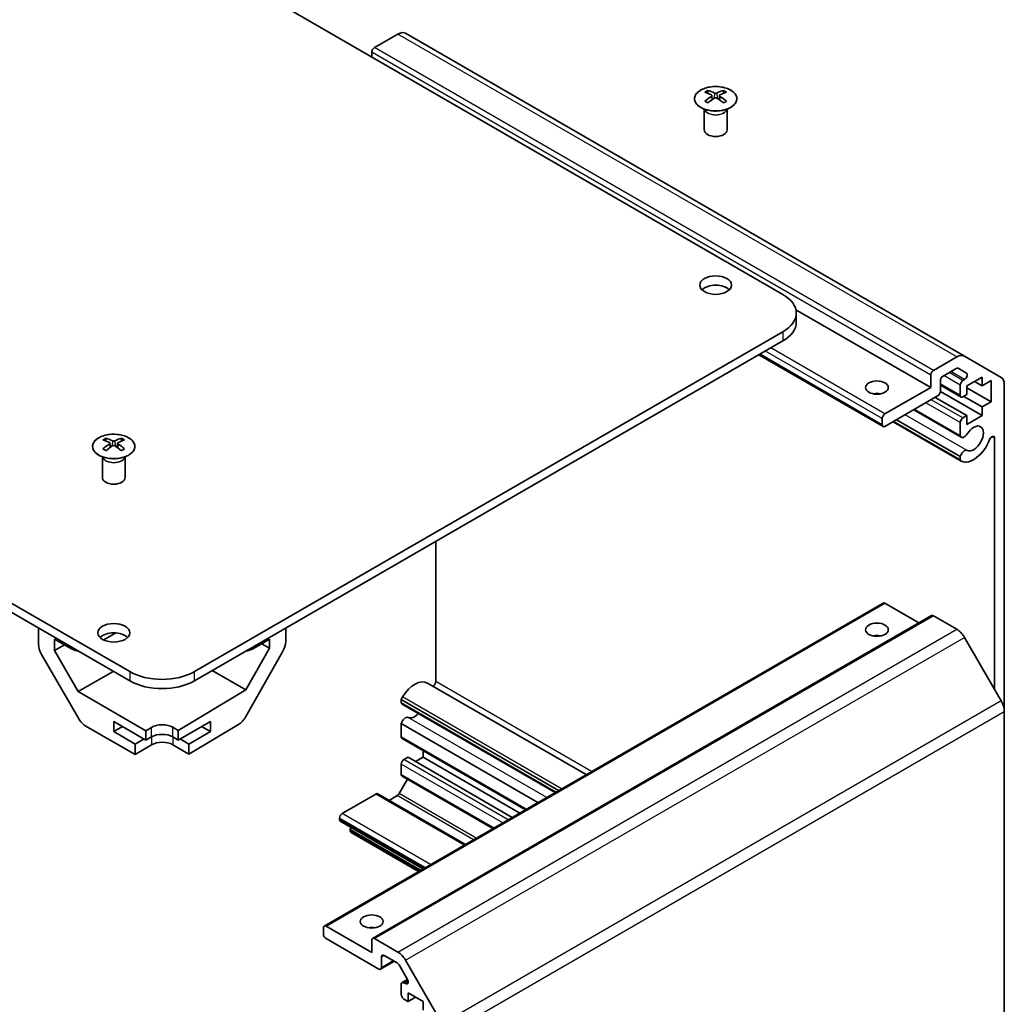
# Model space of a CAD drawing. Units: millimetres. Extents: x 36 to 5180, y 4 to 863.
# Drawn here: x 713 to 842, y 327 to 457 of the extents above; entities that cross this region are included whole.
import ezdxf

# ---------------------------------------------------------------- set-up
doc = ezdxf.new("R2010")
doc.units = ezdxf.units.MM
doc.header["$LTSCALE"] = 2.5
doc.layers.add('Visible (ISO)', color=7, linetype='Continuous', lineweight=35)
doc.layers.add('Visible Narrow (ISO)', color=7, linetype='Continuous', lineweight=25)

msp = doc.modelspace()

# ---------------------------------------------------------------- linework, layer by layer
at = {"layer": 'Visible (ISO)'}
for p, q in [((813.0837, 420.6129), (735.6555, 465.3161)), ((762.4348, 454.8533), (759.3436, 453.0687)), ((836.9739, 412.4946), (763.4348, 454.9524)), ((758.99, 452.4563), (758.99, 451.8439)), ((803.2196, 447.4345), (803.2196, 447.0576)), ((805.2702, 447.4345), (805.2702, 447.0576)), ((803.7389, 446.7749), (803.7972, 446.2312)), ((803.9278, 446.3217), (803.7783, 446.4081)), ((804.7115, 446.4081), (804.562, 446.3217)), ((804.7509, 446.7749), (804.6925, 446.2312)), ((802.7992, 444.8763), (802.7444, 444.9836)), ((802.7448, 444.9828), (802.7448, 442.2501)), ((805.6905, 444.8763), (805.7453, 444.9836)), ((805.7449, 444.9828), (805.7449, 442.2501)), ((832.5291, 408.3655), (814.7919, 418.6061)), ((814.8411, 416.9387), (814.8411, 418.1634)), ((727.1702, 371.0107), (649.742, 415.7139)), ((735.6555, 371.0107), (813.0837, 415.7139)), ((649.742, 414.4892), (727.1702, 369.786)), ((735.6555, 369.786), (813.0837, 414.4892)), ((826.2687, 403.2376), (809.9321, 412.6696)), ((832.8827, 410.6108), (835.9739, 412.3955)), ((836.9739, 412.4946), (841.8023, 409.7069)), ((835.886, 410.8751), (834.1555, 409.876)), ((837.232, 410.2671), (836.136, 410.8999)), ((832.5291, 408.3655), (832.5291, 409.9985)), ((836.7718, 409.3044), (836.982, 409.4258)), ((839.282, 409.7331), (837.3021, 408.59)), ((839.282, 408.59), (839.282, 409.7331)), ((826.5187, 404.8954), (832.5291, 408.3655)), ((833.8019, 409.2636), (833.8019, 407.8756)), ((836.5218, 407.116), (833.8019, 408.6863)), ((836.4182, 407.3448), (836.4182, 408.6921)), ((837.3021, 408.59), (837.3021, 407.4469)), ((840.4841, 406.5079), (837.3021, 408.3451)), ((839.282, 408.59), (838.2921, 409.1616)), ((840.4841, 409.284), (839.282, 408.59)), ((840.4841, 406.5079), (840.4841, 409.284)), ((842.2165, 408.7913), (842.2165, 365.762)), ((833.4484, 407.2632), (826.5187, 403.2624)), ((837.3021, 404.6708), (833.1302, 407.0795)), ((839.282, 404.6708), (833.8003, 407.8357)), ((837.3021, 407.4469), (836.7718, 407.1407)), ((839.282, 405.8139), (836.8779, 407.202)), ((836.4182, 402.0153), (830.3885, 405.4966)), ((839.282, 405.8139), (840.4841, 406.5079)), ((839.282, 404.6708), (839.282, 405.8139)), ((826.1652, 403.4665), (826.1652, 404.283)), ((836.5539, 401.8417), (830.306, 405.4489)), ((836.7718, 404.3646), (837.3021, 404.6708)), ((837.3021, 403.5277), (839.282, 404.6708)), ((837.3021, 404.6708), (837.3021, 403.5277)), ((836.5539, 398.6903), (827.5768, 403.8732)), ((836.4182, 398.864), (827.6593, 403.9209)), ((836.4182, 399.2838), (828.023, 404.1308)), ((836.4182, 402.0153), (836.4182, 403.7523)), ((724.0236, 401.7107), (724.0236, 401.3338)), ((726.0742, 401.7107), (726.0742, 401.3338)), ((840.9437, 368.6429), (840.9437, 401.7031)), ((724.5429, 401.0511), (724.6013, 400.5074)), ((724.7318, 400.5979), (724.5823, 400.6842)), ((725.5155, 400.6842), (725.366, 400.5979)), ((725.5549, 401.0511), (725.4965, 400.5074)), ((723.6033, 399.1525), (723.5485, 399.2598)), ((723.5489, 399.259), (723.5489, 396.5263)), ((726.4946, 399.1525), (726.5494, 399.2598)), ((726.549, 399.259), (726.549, 396.5263)), ((836.4182, 398.864), (836.4182, 399.2838)), ((767.4046, 388.1164), (767.4046, 369.7123)), ((752.7296, 337.5592), (826.2687, 380.017)), ((830.9685, 377.4231), (826.5187, 379.9922)), ((759.0936, 335.9262), (832.6327, 378.384)), ((835.9739, 376.5745), (832.8827, 378.3592)), ((715.1494, 374.6555), (715.1494, 376.7262)), ((723.723, 375.1736), (725.3135, 376.0919)), ((747.6763, 374.974), (747.6763, 376.7262)), ((717.2711, 373.7695), (717.2711, 375.2843)), ((719.3921, 374.0598), (717.2711, 375.2843)), ((717.2711, 373.7695), (718.583, 374.5269)), ((743.4337, 374.0598), (745.555, 375.2845)), ((744.5147, 374.6839), (745.555, 374.0833)), ((745.555, 375.2845), (745.555, 374.0833)), ((841.8023, 367.1558), (836.9739, 375.5189)), ((720.393, 364.8969), (715.5635, 373.2618)), ((720.3781, 368.388), (717.2711, 373.7695)), ((745.555, 374.0833), (742.4237, 368.5961)), ((747.2708, 373.5953), (742.4259, 365.1051)), ((724.9849, 371.0477), (720.3781, 368.388)), ((742.4237, 368.5961), (738.0091, 371.1449)), ((787.2046, 357.4633), (766.347, 369.5054)), ((729.2916, 363.2418), (720.3781, 368.388)), ((742.4237, 368.5961), (733.5342, 363.2845)), ((762.8791, 367.3257), (762.8791, 366.906)), ((783.583, 355.3723), (762.8791, 367.3257)), ((783.2195, 355.1625), (762.8791, 366.906)), ((783.1369, 355.1148), (763.0148, 366.7323)), ((842.2165, 278.6065), (842.2165, 365.762)), ((725.0489, 363.1193), (725.0489, 364.4665)), ((725.0489, 364.4665), (729.2916, 362.017)), ((733.5342, 362.017), (737.7768, 364.4665)), ((741.4419, 364.0488), (734.9484, 360.1689)), ((737.7768, 364.4665), (737.7768, 363.1193)), ((762.8791, 364.1745), (762.8791, 362.4375)), ((780.8539, 353.7967), (762.8791, 364.1745)), ((727.8773, 360.0977), (721.3929, 363.8415)), ((725.0489, 363.1193), (726.2156, 363.7929)), ((727.8773, 361.4863), (725.0489, 363.1193)), ((729.2916, 363.2418), (729.9987, 363.6643)), ((729.2916, 362.017), (729.2916, 363.2418)), ((732.8271, 363.6928), (733.5342, 363.2845)), ((733.5342, 363.2845), (733.5342, 362.017)), ((737.7768, 363.1193), (734.9484, 361.4863)), ((736.6101, 363.7929), (737.7768, 363.1193)), ((727.8773, 361.4863), (729.0441, 362.1599)), ((727.8773, 360.0977), (727.8773, 361.4863)), ((729.9987, 362.4253), (729.2916, 362.017)), ((733.5342, 362.017), (732.8271, 362.4253)), ((733.7817, 362.1599), (734.9484, 361.4863)), ((734.9484, 361.4863), (734.9484, 360.1689)), ((779.2032, 352.8437), (762.9827, 362.2086)), ((729.9987, 361.3652), (727.8773, 360.0977)), ((734.9484, 360.1689), (732.8271, 361.3937)), ((765.7429, 360.615), (765.7429, 359.7635)), ((762.8791, 358.8449), (762.8791, 357.4977)), ((763.763, 359.7635), (763.2327, 359.4573)), ((777.4759, 351.8464), (763.763, 359.7635)), ((765.7429, 359.7635), (764.753, 359.192)), ((778.4658, 352.4179), (765.7429, 359.7635)), ((763.6914, 356.8597), (762.5969, 354.964)), ((774.9253, 350.3738), (762.9827, 357.2688)), ((759.5384, 354.9158), (755.101, 352.3538)), ((771.3117, 348.2875), (759.7884, 354.9405)), ((762.3469, 354.7001), (761.2758, 354.0817)), ((754.7474, 351.7414), (754.7474, 351.5781)), ((765.7329, 345.0666), (754.851, 351.3492)), ((756.1616, 350.2309), (756.1616, 350.0676)), ((765.1318, 344.7196), (756.2652, 349.8387)), ((752.6261, 336.5138), (752.6261, 337.3303)), ((752.9796, 337.5344), (758.99, 334.0643)), ((759.9093, 331.9006), (752.9796, 335.9014)), ((758.99, 334.0643), (758.99, 335.6973)), ((759.3436, 335.9014), (762.4348, 334.1167)), ((760.2628, 333.4927), (760.2628, 332.1047)), ((762.3469, 332.6977), (760.6164, 333.6969)), ((763.4348, 333.0611), (768.2632, 324.698)), ((760.1593, 331.8758), (761.9649, 332.9183)), ((763.6929, 330.5355), (762.5969, 332.4338)), ((762.9827, 330.129), (763.6914, 330.5382)), ((762.8791, 328.5529), (762.8791, 329.9001)), ((763.2327, 330.1043), (763.4429, 329.9829)), ((763.763, 327.6344), (763.2327, 327.9406)), ((763.763, 328.7775), (763.763, 327.6344)), ((765.7429, 327.6344), (763.763, 328.7775)), ((763.763, 327.6344), (764.753, 328.2059)), ((765.7429, 326.4913), (765.7429, 327.6344))]:
    msp.add_line(p, q, dxfattribs=at)
for centre, major_axis, ratio, start_param, end_param in [((762.4348, 453.2203), (1, 1.7321), 0.57735027, 0, 0.78539816), ((759.3436, 452.6604), (-0.25, -0.433), 0.57735027, 3.92699082, 5.49778714), ((803.4791, 440.9981), (3.2043, 6.7271), 0.62547267, 0.69994966, 0.77562357), ((804.4967, 440.8041), (-4.2226, 6.2245), 0.52483389, 5.52432463, 5.6901366), ((803.9931, 440.5134), (3.2346, -6.7906), 0.62547267, 2.47033009, 2.63614206), ((804.4967, 440.5134), (3.2346, 6.7906), 0.62547267, 0.5054506, 0.67126257), ((803.9931, 440.8041), (-4.2226, -6.2245), 0.52483389, 3.73464136, 3.90045333), ((805.0106, 440.9981), (3.2043, -6.7271), 0.62547267, 2.36596909, 2.44164299), ((804.4967, 440.5134), (3.2346, 6.7906), 0.62547267, 0.80431066, 0.97012263), ((803.4791, 440.1139), (-4.183, 6.1663), 0.52483389, 5.41996363, 5.49563754), ((803.9931, 440.8041), (-4.2226, -6.2245), 0.52483389, 4.03350142, 4.19931339), ((804.4967, 440.8041), (-4.2226, 6.2245), 0.52483389, 5.22546457, 5.39127654), ((803.9931, 440.5134), (3.2346, -6.7906), 0.62547267, 2.17147002, 2.33728199), ((805.0106, 440.1139), (-4.183, -6.1663), 0.52483389, 3.92914042, 4.00481433), ((804.2449, 442.2501), (-1.5, 0), 0.57735027, 0, 3.14159265), ((804.2449, 420.6129), (-2.1, 0), 0.57735027, 3.67106299, 5.75371497), ((808.8411, 418.1634), (6, 0), 0.57735027, 5.49778714, 7.06858347), ((808.8411, 416.9387), (6, 0), 0.57735027, 5.49778714, 6.28318531), ((835.9739, 410.7625), (1, 1.7321), 0.57735027, 0, 0.78539816), ((835.886, 410.4668), (0.25, 0.433), 0.57735027, 0, 0.78539816), ((832.8827, 410.2026), (0.25, 0.433), 0.57735027, 0.78539816, 2.35619449), ((834.1555, 409.4677), (-0.25, -0.433), 0.57735027, 3.92699082, 5.49778714), ((836.982, 409.8341), (0.25, 0.433), 0.57735027, 3.92699082, 6.28318531), ((840.8023, 407.9748), (1, 1.7321), 0.57735027, 5.49778714, 6.28318531), ((836.7718, 408.8962), (0.25, 0.433), 0.57735027, 0.78539816, 2.35619449), ((825.4581, 406.7325), (-1.5, 0), 0.57735027, 4.37255207, 5.05222589), ((833.4484, 407.6714), (-0.25, -0.433), 0.57735027, 0.78539816, 2.35619449), ((836.7718, 407.549), (-0.25, -0.433), 0.57735027, 5.49778714, 7.06858347), ((826.5187, 404.4871), (0.25, 0.433), 0.57735027, 0.78539816, 2.35619449), ((836.7718, 403.9564), (0.25, 0.433), 0.57735027, 0.78539816, 2.35619449), ((826.5187, 403.6706), (-0.25, -0.433), 0.57735027, 5.49778714, 7.06858347), ((838.186, 401.6702), (-0.9, -1.5588), 0.57735027, 0.05096733, 4.66142165), ((724.2832, 395.2743), (3.2043, 6.7271), 0.62547267, 0.69994966, 0.77562357), ((724.7971, 394.7896), (3.2346, -6.7906), 0.62547267, 2.47033009, 2.63614206), ((725.3007, 394.7896), (3.2346, 6.7906), 0.62547267, 0.5054506, 0.67126257), ((725.8147, 395.2743), (3.2043, -6.7271), 0.62547267, 2.36596909, 2.44164299), ((836.9539, 402.5345), (-0.4, -0.6928), 0.57735027, 5.82492993, 7.8030143), ((840.5904, 401.4991), (0.2499, 0.4328), 0.57735027, 5.49778714, 8.12764002), ((725.3007, 395.0803), (-4.2226, 6.2245), 0.52483389, 5.52432463, 5.6901366), ((725.3007, 394.7896), (3.2346, 6.7906), 0.62547267, 0.80431066, 0.97012263), ((724.2832, 394.3901), (-4.183, 6.1663), 0.52483389, 5.41996363, 5.49563754), ((724.7971, 395.0803), (-4.2226, -6.2245), 0.52483389, 4.03350142, 4.19931339), ((725.3007, 395.0803), (-4.2226, 6.2245), 0.52483389, 5.22546457, 5.39127654), ((724.7971, 395.0803), (-4.2226, -6.2245), 0.52483389, 3.73464136, 3.90045333), ((724.7971, 394.7896), (3.2346, -6.7906), 0.62547267, 2.17147002, 2.33728199), ((725.8147, 394.3901), (-4.183, -6.1663), 0.52483389, 3.92914042, 4.00481433), ((838.186, 401.6702), (-1.7001, -2.9446), 0.57735027, 0.05096733, 1.84445471), ((836.9539, 399.3832), (0.4, 0.6928), 0.57735027, 0.05096733, 2.0290517), ((836.9539, 399.3832), (-0.4001, -0.6929), 0.57735027, 5.82492993, 6.33415264), ((725.0489, 396.5263), (-1.5, 0), 0.57735027, 0, 3.14159265), ((826.5187, 379.584), (-0.25, 0.433), 0.57735027, 5.49778714, 6.28318531), ((832.8827, 377.951), (-0.25, 0.433), 0.57735027, 5.49778714, 6.28318531), ((725.0489, 374.8891), (-2.1, 0), 0.57735027, 3.67106299, 5.75371497), ((825.4581, 374.8891), (-1.5, 0), 0.57735027, 4.37255207, 5.05222589), ((835.9739, 374.9415), (-1, 1.7321), 0.57735027, 4.71238898, 5.49778714), ((716.5639, 373.8394), (-1, 1.7321), 0.57752615, 0.78555046, 1.57079633), ((746.2621, 374.1575), (-1, -1.7321), 0.57735027, 1.57952297, 2.35619449), ((719.3921, 377.4074), (-2.05, 3.5507), 0.57735027, 2.35619449, 2.71820097), ((743.4337, 377.4074), (2.05, 3.5507), 0.57735027, 3.56498434, 3.92699082), ((731.4129, 373.4602), (-6, 0), 0.57735027, 0.78539816, 2.35619449), ((731.4129, 372.2355), (6, 0), 0.57735027, 3.92699082, 5.49778714), ((764.6469, 366.5608), (1.7001, 2.9446), 0.57735027, 0, 1.51982899), ((767.0512, 369.5083), (-0.2499, -0.4328), 0.57735027, 0.78185058, 2.35619449), ((763.4148, 367.4251), (-0.4001, -0.6929), 0.57735027, 4.66142165, 5.17064435), ((763.4148, 367.4251), (-0.4, -0.6928), 0.57735027, 5.82492993, 6.28318531), ((840.8023, 366.5785), (-1, 1.7321), 0.57735027, 3.92699082, 4.71238898), ((764.6469, 366.5608), (-0.9, -1.5588), 0.57735027, 0.05096733, 1.19086485), ((721.3933, 365.4745), (-1, 1.7321), 0.57752615, 1.57079633, 2.3560422), ((731.4129, 362.8478), (-1.9999, -0.0308), 0.58733688, 3.91795418, 5.4887505), ((741.4172, 365.6673), (-1, -1.7321), 0.57735027, 0.80285146, 1.57952297), ((763.4148, 364.2739), (0.4, 0.6928), 0.57735027, 0.05096733, 2.0290517), ((731.4129, 361.6088), (-2, 0), 0.57735027, 3.92699082, 5.49778714), ((731.4129, 360.5487), (-1.9999, -0.0308), 0.58733688, 3.91795418, 5.4887505), ((763.2327, 362.6417), (-0.25, -0.433), 0.57735027, 5.49778714, 6.28318531), ((763.2327, 359.0491), (-0.25, -0.433), 0.57735027, 3.92699082, 5.49778714), ((763.2327, 357.7019), (-0.25, -0.433), 0.57735027, 5.49778714, 6.28318531), ((759.5384, 354.5075), (0.25, 0.433), 0.57735027, 0, 0.78539816), ((762.3469, 355.1084), (-0.25, -0.433), 0.57735027, 0.78539816, 1.57079633), ((755.101, 351.9456), (-0.25, -0.433), 0.57735027, 3.92699082, 5.49778714), ((755.101, 351.7823), (-0.25, -0.433), 0.57735027, 5.49778714, 6.28318531), ((756.5152, 350.435), (-0.25, -0.433), 0.57735027, 4.79323822, 5.49778714), ((756.5152, 350.2717), (-0.25, -0.433), 0.57735027, 5.49778714, 6.28318531), ((752.9796, 337.1261), (-0.25, 0.433), 0.57735027, 5.49778714, 7.06858347), ((758.99, 336.5138), (-1.5, 0), 0.57735027, 4.37255207, 5.05222589), ((752.9796, 336.3096), (-0.25, 0.433), 0.57735027, 0.78539816, 2.35619449), ((759.3436, 335.4931), (-0.25, 0.433), 0.57735027, 5.49778714, 7.06858347), ((760.6164, 333.2886), (-0.25, 0.433), 0.57735027, 5.49778714, 7.06858347), ((762.4348, 332.4837), (1, -1.7321), 0.57735027, 1.57079633, 2.35619449), ((759.9093, 332.3088), (0.25, -0.433), 0.57735027, 5.49778714, 7.06858347), ((762.3469, 332.2895), (-0.25, 0.433), 0.57735027, 4.71238898, 5.49778714), ((763.4429, 330.3911), (0.25, -0.433), 0.57735027, 5.49778714, 7.85398163), ((763.2327, 329.696), (-0.25, 0.433), 0.57735027, 5.49778714, 7.06858347), ((763.2327, 328.3488), (-0.25, 0.433), 0.57735027, 0.78539816, 2.35619449)]:
    msp.add_ellipse(centre, major_axis=major_axis, ratio=ratio, start_param=start_param, end_param=end_param, dxfattribs=at)
for centre, major_axis in [((804.2449, 421.8377), (2.1, 0)), ((825.4581, 408.3655), (-1.5, 0)), ((725.0489, 376.1139), (2.1, 0)), ((825.4581, 376.5221), (1.5, 0)), ((758.99, 338.1468), (1.5, 0))]:
    msp.add_ellipse(centre, major_axis=major_axis, ratio=0.57735027, dxfattribs=at)
for points, knots in [([(806.2108, 445.1999), (806.4212, 445.3214), (806.5977, 445.4626), (806.8649, 445.7702), (806.9557, 445.9367), (807.0416, 446.2772), (807.0372, 446.4511), (806.9346, 446.7891), (806.8364, 446.953), (806.5559, 447.2553), (806.3732, 447.3935), (805.9417, 447.6296), (805.6929, 447.7275), (805.1549, 447.873), (804.8657, 447.9206), (804.276, 447.9608), (803.9757, 447.9534), (803.3941, 447.8844), (803.113, 447.8227), (802.5984, 447.6513), (802.3649, 447.5415), (801.9694, 447.2847), (801.8074, 447.1378), (801.5718, 446.8215), (801.498, 446.6523), (801.4465, 446.3096), (801.4684, 446.1363), (801.6046, 445.8025), (801.7192, 445.6421), (802.0299, 445.3497), (802.2263, 445.2179), (802.681, 444.9967), (802.9392, 444.9074), (803.4909, 444.7803), (803.7844, 444.7426), (804.3771, 444.7223), (804.6762, 444.7398), (805.2498, 444.8284), (805.5242, 444.8995), (805.9301, 445.0536), (806.0772, 445.1228), (806.2108, 445.1999)], [0, 0, 0, 0, 0.32060968, 0.32060968, 0.64072744, 0.64072744, 0.95891785, 0.95891785, 1.27728737, 1.27728737, 1.59750072, 1.59750072, 1.91811185, 1.91811185, 2.23863588, 2.23863588, 2.55908567, 2.55908567, 2.87954744, 2.87954744, 3.20010105, 3.20010105, 3.52069551, 3.52069551, 3.84055924, 3.84055924, 4.15845831, 4.15845831, 4.47722405, 4.47722405, 4.79759961, 4.79759961, 5.11820536, 5.11820536, 5.43871051, 5.43871051, 5.75915574, 5.75915574, 6.07962925, 6.07962925, 6.28318531, 6.28318531, 6.28318531, 6.28318531]), ([(804.1021, 447.089), (804.12, 447.0801), (804.1428, 447.0724), (804.1925, 447.0622), (804.2195, 447.0597), (804.2702, 447.0597), (804.2972, 447.0622), (804.347, 447.0724), (804.3697, 447.0801), (804.3877, 447.089)], [0.0307191633, 0.0307191633, 0.0307191633, 0.0307191633, 0.0383195288, 0.0383195288, 0.0459198942, 0.0459198942, 0.0535202597, 0.0535202597, 0.0611206252, 0.0611206252, 0.0611206252, 0.0611206252]), ([(803.6806, 446.6808), (803.6984, 446.6925), (803.7138, 446.7068), (803.7342, 446.7371), (803.7393, 446.7531), (803.7393, 446.7824), (803.7342, 446.7976), (803.7138, 446.8247), (803.6984, 446.8367), (803.6806, 446.8457)], [0.0307191633, 0.0307191633, 0.0307191633, 0.0307191633, 0.0383195288, 0.0383195288, 0.0459198942, 0.0459198942, 0.0535202597, 0.0535202597, 0.0611206252, 0.0611206252, 0.0611206252, 0.0611206252]), ([(804.3877, 446.4374), (804.3697, 446.4491), (804.347, 446.4592), (804.2972, 446.4725), (804.2702, 446.4758), (804.2195, 446.4758), (804.1925, 446.4725), (804.1428, 446.4592), (804.12, 446.4491), (804.1021, 446.4374)], [0.0307191633, 0.0307191633, 0.0307191633, 0.0307191633, 0.0383195288, 0.0383195288, 0.0459198942, 0.0459198942, 0.0535202597, 0.0535202597, 0.0611206252, 0.0611206252, 0.0611206252, 0.0611206252]), ([(804.8092, 446.8457), (804.7914, 446.8367), (804.776, 446.8247), (804.7555, 446.7976), (804.7505, 446.7824), (804.7505, 446.7531), (804.7555, 446.7371), (804.776, 446.7068), (804.7914, 446.6925), (804.8092, 446.6808)], [0.0307191633, 0.0307191633, 0.0307191633, 0.0307191633, 0.0383195288, 0.0383195288, 0.0459198942, 0.0459198942, 0.0535202597, 0.0535202597, 0.0611206252, 0.0611206252, 0.0611206252, 0.0611206252]), ([(723.083, 401.7577), (722.8726, 401.6363), (722.6961, 401.4951), (722.4289, 401.1874), (722.3381, 401.021), (722.2522, 400.6804), (722.2565, 400.5065), (722.3591, 400.1686), (722.4573, 400.0046), (722.7379, 399.7024), (722.9206, 399.5642), (723.3521, 399.328), (723.6009, 399.2301), (724.1389, 399.0846), (724.4281, 399.037), (725.0178, 398.9968), (725.3181, 399.0042), (725.8997, 399.0733), (726.1808, 399.1349), (726.6954, 399.3064), (726.9289, 399.4162), (727.3244, 399.6729), (727.4864, 399.8199), (727.722, 400.1361), (727.7958, 400.3053), (727.8473, 400.648), (727.8254, 400.8213), (727.6892, 401.1551), (727.5746, 401.3156), (727.2639, 401.6079), (727.0674, 401.7397), (726.6128, 401.9609), (726.3546, 402.0502), (725.8029, 402.1773), (725.5094, 402.2151), (724.9167, 402.2353), (724.6176, 402.2178), (724.044, 402.1292), (723.7696, 402.0582), (723.3637, 401.904), (723.2166, 401.8348), (723.083, 401.7577)], [0, 0, 0, 0, 0.32060968, 0.32060968, 0.64072744, 0.64072744, 0.95891785, 0.95891785, 1.27728737, 1.27728737, 1.59750072, 1.59750072, 1.91811185, 1.91811185, 2.23863588, 2.23863588, 2.55908567, 2.55908567, 2.87954744, 2.87954744, 3.20010105, 3.20010105, 3.52069551, 3.52069551, 3.84055924, 3.84055924, 4.15845831, 4.15845831, 4.47722405, 4.47722405, 4.79759961, 4.79759961, 5.11820536, 5.11820536, 5.43871051, 5.43871051, 5.75915574, 5.75915574, 6.07962925, 6.07962925, 6.28318531, 6.28318531, 6.28318531, 6.28318531]), ([(724.4846, 400.957), (724.5024, 400.9687), (724.5178, 400.983), (724.5383, 401.0133), (724.5433, 401.0293), (724.5433, 401.0586), (724.5383, 401.0738), (724.5178, 401.1009), (724.5024, 401.1129), (724.4846, 401.1219)], [0.0307191633, 0.0307191633, 0.0307191633, 0.0307191633, 0.0383195288, 0.0383195288, 0.0459198942, 0.0459198942, 0.0535202597, 0.0535202597, 0.0611206252, 0.0611206252, 0.0611206252, 0.0611206252]), ([(724.9061, 401.3652), (724.9241, 401.3563), (724.9468, 401.3486), (724.9966, 401.3384), (725.0236, 401.3359), (725.0743, 401.3359), (725.1013, 401.3384), (725.151, 401.3486), (725.1738, 401.3563), (725.1917, 401.3652)], [0.0307191633, 0.0307191633, 0.0307191633, 0.0307191633, 0.0383195288, 0.0383195288, 0.0459198942, 0.0459198942, 0.0535202597, 0.0535202597, 0.0611206252, 0.0611206252, 0.0611206252, 0.0611206252]), ([(725.1917, 400.7136), (725.1738, 400.7253), (725.151, 400.7354), (725.1013, 400.7487), (725.0743, 400.752), (725.0236, 400.752), (724.9966, 400.7487), (724.9468, 400.7354), (724.9241, 400.7253), (724.9061, 400.7136)], [0.0307191633, 0.0307191633, 0.0307191633, 0.0307191633, 0.0383195288, 0.0383195288, 0.0459198942, 0.0459198942, 0.0535202597, 0.0535202597, 0.0611206252, 0.0611206252, 0.0611206252, 0.0611206252]), ([(725.6132, 401.1219), (725.5954, 401.1129), (725.58, 401.1009), (725.5596, 401.0738), (725.5545, 401.0586), (725.5545, 401.0293), (725.5596, 401.0133), (725.58, 400.983), (725.5954, 400.9687), (725.6132, 400.957)], [0.0307191633, 0.0307191633, 0.0307191633, 0.0307191633, 0.0383195288, 0.0383195288, 0.0459198942, 0.0459198942, 0.0535202597, 0.0535202597, 0.0611206252, 0.0611206252, 0.0611206252, 0.0611206252])]:
    msp.add_open_spline(points, degree=3, knots=knots, dxfattribs=at)
at = {"layer": 'Visible Narrow (ISO)'}
for p, q in [((835.9739, 412.3955), (762.4348, 454.8533)), ((832.5291, 409.9985), (758.99, 452.4563)), ((832.8827, 410.6108), (759.3436, 453.0687)), ((804.1021, 447.089), (804.0524, 446.4051)), ((804.3877, 447.089), (804.4373, 446.4051)), ((803.6806, 446.6808), (803.7174, 446.1741)), ((804.8092, 446.6808), (804.7724, 446.1741)), ((813.0837, 415.7139), (813.0837, 414.4892)), ((826.5187, 404.8954), (811.4927, 413.5706)), ((826.1652, 403.4665), (810.0785, 412.7541)), ((826.1652, 404.283), (810.7856, 413.1624)), ((836.4182, 408.6921), (834.2616, 409.9372)), ((836.7718, 409.3044), (834.9687, 410.3455)), ((836.982, 409.4258), (835.1789, 410.4668)), ((836.4182, 407.3448), (833.8019, 408.8554)), ((836.7718, 404.3646), (832.5999, 406.7733)), ((836.4182, 403.7523), (831.8928, 406.3651)), ((837.333, 400.0869), (829.1759, 404.7964)), ((840.9437, 401.7031), (840.5904, 401.9071)), ((724.4846, 400.957), (724.5214, 400.4503)), ((724.9061, 401.3652), (724.8565, 400.6813)), ((725.1917, 401.3652), (725.2414, 400.6813)), ((725.6132, 400.957), (725.5764, 400.4503)), ((752.9796, 337.5344), (826.5187, 379.9922)), ((759.3436, 335.9014), (832.8827, 378.3592)), ((762.4348, 334.1167), (835.9739, 376.5745)), ((763.4348, 333.0611), (836.9739, 375.5189)), ((727.1702, 371.0107), (727.1702, 369.786)), ((735.6555, 369.786), (735.6555, 371.0107)), ((787.9126, 357.872), (767.4046, 369.7123)), ((783.9777, 355.6002), (763.0357, 367.6911)), ((841.8023, 367.1558), (768.2632, 324.698)), ((768.6774, 323.3041), (842.2165, 365.762)), ((782.0068, 354.4623), (763.7939, 364.9775)), ((729.9987, 362.4253), (729.9987, 363.6643)), ((732.8271, 362.4253), (732.8271, 363.6928)), ((729.9987, 362.4253), (729.9987, 361.3652)), ((732.8271, 362.4253), (732.8271, 361.3937)), ((779.3497, 352.9283), (762.8791, 362.4375)), ((776.2384, 351.132), (762.8791, 358.8449)), ((776.9455, 351.5402), (763.2327, 359.4573)), ((775.0717, 350.4583), (762.8791, 357.4977)), ((772.7363, 349.11), (762.5969, 354.964)), ((771.1653, 348.203), (759.5384, 354.9158)), ((772.3828, 348.9059), (762.3469, 354.7001)), ((766.0207, 345.2328), (754.7474, 351.7414)), ((765.8793, 345.1511), (754.7474, 351.5781)), ((766.7278, 345.641), (755.101, 352.3538)), ((765.4197, 344.8858), (756.1616, 350.2309)), ((765.2783, 344.8041), (756.1616, 350.0676)), ((760.2628, 333.4927), (760.6164, 333.6969)), ((760.2628, 332.1047), (761.8185, 333.0028)), ((763.2327, 330.1043), (763.7541, 330.4053)), ((763.4429, 329.9829), (763.7965, 330.187))]:
    msp.add_line(p, q, dxfattribs=at)
for centre, major_axis in [((804.2449, 446.3483), (-2.7768, 0)), ((725.0489, 400.6245), (2.7768, 0))]:
    msp.add_ellipse(centre, major_axis=major_axis, ratio=0.57735027, dxfattribs=at)
for centre, major_axis, start_param, end_param in [((804.2449, 445.0921), (-1.5, 0), 0.18535428, 2.95623838), ((804.2449, 445.1224), (1.5072, 0), 3.42832817, 5.99644979), ((725.0489, 399.3683), (-1.5, 0), 0.18535428, 2.95623838), ((725.0489, 399.3986), (1.5072, 0), 3.42832817, 5.99644979)]:
    msp.add_ellipse(centre, major_axis=major_axis, ratio=0.57735027, start_param=start_param, end_param=end_param, dxfattribs=at)

doc.saveas('drawing.dxf')
